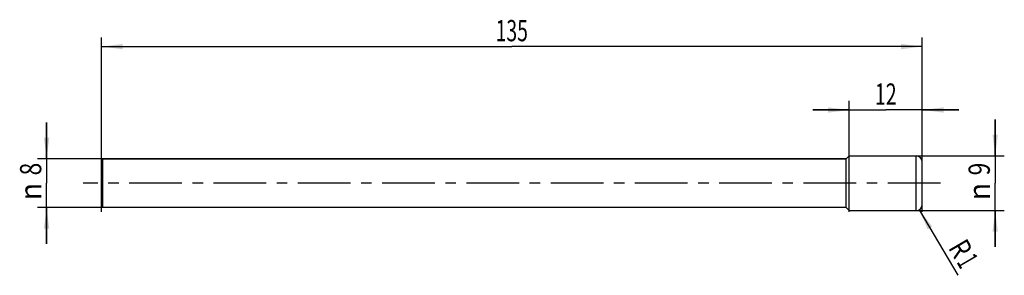
# Model space of a CAD drawing. Units: millimetres. Extents: x -13 to 148, y -15 to 27.
import ezdxf
from ezdxf.enums import TextEntityAlignment as Align

# ---------------------------------------------------------------- set-up
doc = ezdxf.new("R2010")
doc.units = ezdxf.units.MM
doc.header["$LTSCALE"] = 23.1
doc.linetypes.add('CENTER', pattern=[0.6, 0.375, -0.075, 0.075, -0.075])
doc.layers.get('0').update_dxf_attribs({"linetype": 'CONTINUOUS'})
for name, color, linetype in [('_03_2D_ZEICHNUNG_BEMASSUNGEN', 7, 'CONTINUOUS'), ('_21_KURVEN', 7, 'CONTINUOUS'), ('_22_FLAECHEN', 7, 'CONTINUOUS'), ('_30_VOLUMEN', 7, 'CONTINUOUS'), ('BG_STARTBEZUEGE', 7, 'CONTINUOUS'), ('CUT', 7, 'CONTINUOUS'), ('NOCUT', 7, 'CONTINUOUS')]:
    doc.layers.add(name, color=color, linetype=linetype)
doc.styles.get("Standard").update_dxf_attribs({"font": 'SIMPLEX.SHX', "width": 0.7})
doc.styles.add('TEXTSTYLE_2', font='gdt', dxfattribs={"width": 0.7})
doc.dimstyles.new('DIMSTYLE_1', dxfattribs={"dimtxt": 3.5, "dimasz": 3.5, "dimexe": 1.5, "dimexo": 0, "dimgap": 0.875, "dimtad": 1, "dimdsep": 46, "dimtxsty": 'STANDARD', "dimblk": '_FILLED', "dimblk1": '_FILLED', "dimblk2": '_FILLED', "dimcen": 0.09, "dimclrt": 2, "dimazin": 2, "dimtp": 0.2, "dimtm": 0.2, "dimtfac": 1, "dimtofl": 0, "dimtmove": 0, "dimatfit": 3, "dimldrblk": '_FILLED', "dimfxl": 1, "dimtolj": 1, "dimarcsym": 0})
doc.dimstyles.new('DIMSTYLE_2', dxfattribs={"dimtxt": 3.5, "dimasz": 3.5, "dimexe": 1.5, "dimexo": 0, "dimtad": 1, "dimdsep": 46, "dimtxsty": 'STANDARD', "dimblk": '_FILLED', "dimblk1": '_FILLED', "dimblk2": '_FILLED', "dimcen": 0.09, "dimclrt": 2, "dimazin": 2, "dimtp": 0.1, "dimtm": 0.1, "dimtfac": 1, "dimtofl": 0, "dimtmove": 0, "dimatfit": 3, "dimldrblk": '_FILLED', "dimfxl": 1, "dimtolj": 1, "dimarcsym": 0})
doc.dimstyles.new('DIMSTYLE_3', dxfattribs={"dimtxt": 3.5, "dimasz": 3.5, "dimexe": 1.5, "dimexo": 0, "dimgap": 0.875, "dimtad": 1, "dimdsep": 46, "dimtxsty": 'STANDARD', "dimblk": '_FILLED', "dimblk1": '_FILLED', "dimblk2": '_FILLED', "dimcen": 0.09, "dimclrt": 2, "dimazin": 2, "dimtp": 0.5, "dimtm": 0.5, "dimtfac": 1, "dimtofl": 0, "dimtmove": 0, "dimatfit": 3, "dimldrblk": '_FILLED', "dimfxl": 1, "dimtolj": 1, "dimarcsym": 0})

# ---------------------------------------------------------------- blocks, each defined once
blk = doc.blocks.new('_FILLED')
at = {"color": 0, "linetype": 'BYBLOCK'}
blk.add_solid([(0, 0), (-1, 0.125), (-1, -0.125)], dxfattribs=at)
blk = doc.blocks.new('*D0')
at = {"layer": '_03_2D_ZEICHNUNG_BEMASSUNGEN', "color": 7, "linetype": 'CONTINUOUS'}
for p, q in [((-9, 4), (-9, 10)), ((-9, 10), (-9, 0)), ((36, 4), (-10.5, 4)), ((-9, -10), (-9, 0)), ((36, -4), (-10.5, -4)), ((-9, -4), (-9, -10))]:
    blk.add_line(p, q, dxfattribs=at)
at = {"layer": '_03_2D_ZEICHNUNG_BEMASSUNGEN', "color": 7, "linetype": 'CONTINUOUS', "xscale": 3.5, "yscale": 3.5, "zscale": 3.5}
for p, rotation in [((-9, 4), 270), ((-9, -4), 90)]:
    blk.add_blockref('_FILLED', p, dxfattribs=dict(at, rotation=rotation))
at = {"layer": '_03_2D_ZEICHNUNG_BEMASSUNGEN', "color": 2, "linetype": 'CONTINUOUS', "width": 0.785714}
blk.add_text('8', height=3.5, rotation=90, dxfattribs=at).set_placement((-9.88, 2.33), align=Align.CENTER)
at = {"layer": '_03_2D_ZEICHNUNG_BEMASSUNGEN', "color": 2, "linetype": 'CONTINUOUS', "style": 'TEXTSTYLE_2'}
blk.add_text('n', height=3.5, rotation=90, dxfattribs=at).set_placement((-9.88, -1.38), align=Align.CENTER)
blk = doc.blocks.new('*D1')
at = {"layer": '_03_2D_ZEICHNUNG_BEMASSUNGEN', "color": 7, "linetype": 'CONTINUOUS'}
for p, q in [((147, 4.5), (147, 10.5)), ((147, 10.5), (147, 0)), ((134, 4.5), (148.5, 4.5)), ((147, -10.5), (147, 0)), ((134, -4.5), (148.5, -4.5)), ((147, -4.5), (147, -10.5))]:
    blk.add_line(p, q, dxfattribs=at)
at = {"layer": '_03_2D_ZEICHNUNG_BEMASSUNGEN', "color": 7, "linetype": 'CONTINUOUS', "xscale": 3.5, "yscale": 3.5, "zscale": 3.5}
for p, rotation in [((147, 4.5), 270), ((147, -4.5), 90)]:
    blk.add_blockref('_FILLED', p, dxfattribs=dict(at, rotation=rotation))
at = {"layer": '_03_2D_ZEICHNUNG_BEMASSUNGEN', "color": 2, "linetype": 'CONTINUOUS', "width": 0.785714}
blk.add_text('9', height=3.5, rotation=90, dxfattribs=at).set_placement((146.12, 2.33), align=Align.CENTER)
at = {"layer": '_03_2D_ZEICHNUNG_BEMASSUNGEN', "color": 2, "linetype": 'CONTINUOUS', "style": 'TEXTSTYLE_2'}
blk.add_text('n', height=3.5, rotation=90, dxfattribs=at).set_placement((146.12, -1.38), align=Align.CENTER)
blk = doc.blocks.new('*D2')
at = {"layer": '_03_2D_ZEICHNUNG_BEMASSUNGEN', "color": 7, "linetype": 'CONTINUOUS'}
blk.add_line((134.51, -4.36), (140.84, -15.17), dxfattribs=at)
at = {"layer": '_03_2D_ZEICHNUNG_BEMASSUNGEN', "color": 7, "linetype": 'CONTINUOUS', "xscale": 3.5, "yscale": 3.5, "zscale": 3.5, "rotation": 120.3645106705}
blk.add_blockref('_FILLED', (134.51, -4.36), dxfattribs=at)
at = {"layer": '_03_2D_ZEICHNUNG_BEMASSUNGEN', "color": 2, "linetype": 'CONTINUOUS'}
for s, width, p in [('R', 0.785714, (139.19, -10.63)), ('1', 0.571429, (140.58, -13))]:
    blk.add_text(s, height=3.5, rotation=-59.6355, dxfattribs=dict(at, width=width)).set_placement(p)
blk = doc.blocks.new('*D3')
at = {"layer": '_03_2D_ZEICHNUNG_BEMASSUNGEN', "color": 7, "linetype": 'CONTINUOUS'}
for p, q in [((0, -4.7), (0, 24)), ((135, -4.7), (135, 24)), ((0, 22.5), (67.5, 22.5)), ((135, 22.5), (67.5, 22.5))]:
    blk.add_line(p, q, dxfattribs=at)
at = {"layer": '_03_2D_ZEICHNUNG_BEMASSUNGEN', "color": 7, "linetype": 'CONTINUOUS', "xscale": 3.5, "yscale": 3.5, "zscale": 3.5}
for p, rotation in [((0, 22.5), 180), ((135, 22.5), 360)]:
    blk.add_blockref('_FILLED', p, dxfattribs=dict(at, rotation=rotation))
at = {"layer": '_03_2D_ZEICHNUNG_BEMASSUNGEN', "color": 2, "linetype": 'CONTINUOUS', "width": 0.666667}
blk.add_text('135', height=3.5, dxfattribs=at).set_placement((67.5, 23.38), align=Align.CENTER)
blk = doc.blocks.new('*D4')
at = {"layer": '_03_2D_ZEICHNUNG_BEMASSUNGEN', "color": 7, "linetype": 'CONTINUOUS'}
for p, q in [((123, -4.7), (123, 13.56)), ((135, -4.7), (135, 13.56)), ((123, 12.06), (117, 12.06)), ((117, 12.06), (129, 12.06)), ((141, 12.06), (129, 12.06)), ((135, 12.06), (141, 12.06))]:
    blk.add_line(p, q, dxfattribs=at)
at = {"layer": '_03_2D_ZEICHNUNG_BEMASSUNGEN', "color": 7, "linetype": 'CONTINUOUS', "xscale": 3.5, "yscale": 3.5, "zscale": 3.5}
blk.add_blockref('_FILLED', (123, 12.06), dxfattribs=at)
at = {"layer": '_03_2D_ZEICHNUNG_BEMASSUNGEN', "color": 7, "linetype": 'CONTINUOUS', "xscale": 3.5, "yscale": 3.5, "zscale": 3.5, "rotation": 180}
blk.add_blockref('_FILLED', (135, 12.06), dxfattribs=at)
at = {"layer": '_03_2D_ZEICHNUNG_BEMASSUNGEN', "color": 2, "linetype": 'CONTINUOUS', "width": 0.678571}
blk.add_text('12', height=3.5, dxfattribs=at).set_placement((129, 12.93), align=Align.CENTER)

msp = doc.modelspace()

# ---------------------------------------------------------------- linework, layer by layer
at = {"layer": '_21_KURVEN', "color": 5, "linetype": 'CONTINUOUS'}
for p, q in [((123, 4.5), (134, 4.5)), ((135, 0), (135, 3.5))]:
    msp.add_line(p, q, dxfattribs=at)
msp.add_arc((134, 3.5), 1, 0, 90, dxfattribs=at)
at = {"layer": '_22_FLAECHEN', "color": 7, "linetype": 'CONTINUOUS'}
for p, q in [((123, 4.5), (134, 4.5)), ((123, -4.5), (123, 4.5)), ((134, -4.5), (134, 4.5)), ((135, -3.5), (135, 3.5)), ((123, -4.5), (134, -4.5))]:
    msp.add_line(p, q, dxfattribs=at)
for centre, start, end in [((134, 3.5), 0, 90), ((134, -3.5), 270, 360)]:
    msp.add_arc(centre, 1, start, end, dxfattribs=at)
at = {"layer": '_30_VOLUMEN', "color": 4, "linetype": 'CONTINUOUS'}
for p, q in [((0.25, 4), (0, 3.75)), ((0, -3.75), (0, 3.75)), ((0.25, -4), (0.25, 4)), ((122.5, 4), (0.25, 4)), ((123, 4.5), (122.5, 4)), ((122.5, -4), (122.5, 4)), ((123, -4.5), (123, 4.5)), ((0.25, -4), (0, -3.75)), ((122.5, -4), (0.25, -4)), ((123, -4.5), (122.5, -4))]:
    msp.add_line(p, q, dxfattribs=at)
at = {"layer": 'BG_STARTBEZUEGE', "color": 7, "linetype": 'CENTER'}
msp.add_line((138, 0), (-3, 0), dxfattribs=at)
at = {"layer": 'CUT', "color": 1, "linetype": 'CONTINUOUS'}
for p, q in [((123, 4.5), (134, 4.5)), ((123, 0), (123, 4.5)), ((135, 0), (135, 3.5))]:
    msp.add_line(p, q, dxfattribs=at)
msp.add_arc((134, 3.5), 1, 0, 90, dxfattribs=at)
at = {"layer": 'NOCUT', "color": 7, "linetype": 'CONTINUOUS'}
for p, q in [((0, 3.75), (0.25, 4)), ((0, 0), (0, 3.75)), ((0.25, 4), (122.5, 4)), ((122.5, 4), (123, 4.5)), ((123, 0), (123, 4.5))]:
    msp.add_line(p, q, dxfattribs=at)

# ---------------------------------------------------------------- dimensions: what is measured, and where the dimension line sits
at = {"layer": '_03_2D_ZEICHNUNG_BEMASSUNGEN', "color": 7, "linetype": 'CONTINUOUS'}
dim = msp.add_linear_dim(base=(135, 22.5), p1=(0, -4.698), p2=(135, -4.698), dimstyle='DIMSTYLE_3', dxfattribs=at)
dim.commit()
dim.dimension.update_dxf_attribs({"geometry": '*D3', "text_midpoint": (67, 22.5), "dimtype": 160})
dim = msp.add_linear_dim(base=(123, 12.059), p1=(135, -4.698), p2=(123, -4.698), angle=180, dimstyle='DIMSTYLE_1', dxfattribs=at)
dim.commit()
dim.dimension.update_dxf_attribs({"geometry": '*D4', "text_midpoint": (128.5, 12.059), "dimtype": 160})
for base, p1, p2, picture, middle in [((-9, 4), (36, -4), (36, 4), '*D0', (-9, 0)), ((147, 4.5), (134, -4.5), (134, 4.5), '*D1', (147, 0))]:
    dim = msp.add_linear_dim(base=base, p1=p1, p2=p2, angle=90, text='%%c<>', dimstyle='DIMSTYLE_1', dxfattribs=at)
    dim.commit()
    dim.dimension.update_dxf_attribs({"geometry": picture, "text_midpoint": middle, "dimtype": 160})
dim = msp.add_radius_dim(center=(134, -3.5), mpoint=(134.505, -4.363), text='R<>', dimstyle='DIMSTYLE_2', override={"dimpost": '<>'}, dxfattribs=at)
dim.commit()
dim.dimension.update_dxf_attribs({"geometry": '*D2', "text_midpoint": (141.903, -11.796), "dimtype": 164})

doc.saveas('drawing.dxf')
